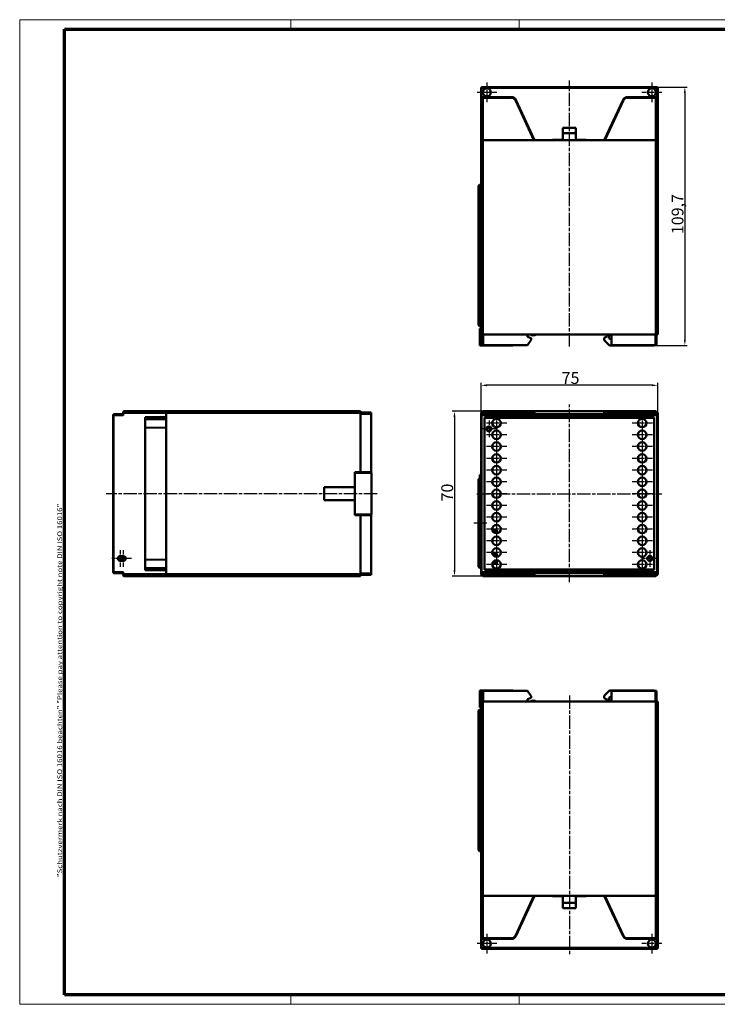
# Model space of a CAD drawing. Units: millimetres. Extents: x 1 to 593, y 1 to 419.
# Drawn here: x 1 to 297, y 1 to 419 of the extents above; entities that cross this region are included whole.
import ezdxf

# ---------------------------------------------------------------- set-up
doc = ezdxf.new("R2010")
doc.units = ezdxf.units.MM
doc.linetypes.add('CHAIN', pattern=[0.3543, 0.2362, -0.0295, 0.0591, -0.0295])
doc.linetypes.add('DASH_DOT', pattern=[0.37, 0.24, -0.06, 0.01, -0.06])
doc.layers.get('0').update_dxf_attribs({"lineweight": 25})
for name, color, linetype, lineweight in [('Bemaßung (ISO)', 1, 'Continuous', 25), ('Mittellinie (ISO)', 1, 'DASH_DOT', 25), ('Mittelpunktmarkierung (ISO)', 1, 'DASH_DOT', 25), ('Rahmen (ISO)', 7, 'Continuous', 70), ('Sichtbar (ISO)', 7, 'Continuous', 50), ('Sichtbar schmal (ISO)', 1, 'Continuous', 25)]:
    doc.layers.add(name, color=color, linetype=linetype, lineweight=lineweight)
doc.styles.add('5', font='isocpeur.ttf', dxfattribs={"width": 1.1})
doc.styles.add('Notiztext (DIN)', font='isocpeur.ttf', dxfattribs={"width": 1.1})
doc.dimstyles.new('11-Bopla 5', dxfattribs={"dimtxt": 5, "dimasz": 2.5, "dimexe": 1, "dimexo": 0, "dimgap": 0.6, "dimtad": 1, "dimdec": 6, "dimrnd": 1e-08, "dimtxsty": '5', "dimcen": 0.09, "dimdle": 7, "dimclrd": 1, "dimclre": 1, "dimclrt": 7, "dimadec": 6, "dimazin": 2, "dimtfac": 0.7, "dimtdec": 3, "dimtmove": 0, "dimatfit": 3, "dimfxl": 1, "dimtolj": 1, "dimlwd": 25, "dimlwe": 25, "dimarcsym": 0})

# ---------------------------------------------------------------- blocks, each defined once
blk = doc.blocks.new('Ränder Bopla-A2-Rahmen')
at = {"layer": 'Rahmen (ISO)', "color": 1, "lineweight": 18}
for p, q in [((593, 419), (1, 419)), ((1, 419), (1, 1)), ((116, 419), (116, 415)), ((213, 419), (213, 415)), ((403, 419), (403, 415)), ((593, 1), (593, 419)), ((589, 297), (593, 297)), ((116, 5), (116, 1)), ((213, 5), (213, 1)), ((403, 5), (403, 1)), ((1, 1), (593, 1))]:
    blk.add_line(p, q, dxfattribs=at)
at = {"layer": 'Rahmen (ISO)', "color": 91, "lineweight": 70}
for p, q in [((20, 415), (589, 415)), ((20, 5), (20, 415)), ((589, 415), (589, 5)), ((589, 5), (20, 5))]:
    blk.add_line(p, q, dxfattribs=at)
at = {"layer": 'Rahmen (ISO)', "color": 1, "insert": (19, 55), "char_height": 2.03, "width": 162.684, "attachment_point": 7, "rotation": 90, "style": 'Notiztext (DIN)'}
blk.add_mtext('\\fISOCPEUR|b0|i0;\\W1.20;\\H2.0300;"Schutzvermerk nach DIN ISO 16016 beachten" \\fISOCPEUR|b0|i1;\\W1.20;\\H2.0300;"Please pay attention to copyright note DIN ISO 16016"', dxfattribs=at)
blk = doc.blocks.new('*D62')
at = {"layer": 'Bemaßung (ISO)', "color": 1, "linetype": 'Continuous', "lineweight": 25}
for p, q in [((271.24, 390.36), (284.24, 390.36)), ((283.24, 387.86), (283.24, 283.16)), ((270.19, 280.66), (284.24, 280.66))]:
    blk.add_line(p, q, dxfattribs=at)
at = {"layer": 'Bemaßung (ISO)', "color": 1, "linetype": 'Continuous'}
for points in [[(282.82, 387.86), (283.66, 387.86), (283.24, 390.36)], [(282.82, 283.16), (283.66, 283.16), (283.24, 280.66)]]:
    blk.add_solid(points, dxfattribs=at)
at = {"layer": 'Defpoints', "color": 0, "linetype": 'Continuous'}
for p in [(271.24, 390.36), (270.19, 280.66), (283.24, 280.66)]:
    blk.add_point(p, dxfattribs=at)
at = {"layer": 'Bemaßung (ISO)', "color": 7, "linetype": 'Continuous', "lineweight": 25, "insert": (282.64, 327.95), "char_height": 5, "attachment_point": 7, "rotation": 90, "style": '5'}
blk.add_mtext('\\A1;109,7', dxfattribs=at)
blk = doc.blocks.new('*D63')
at = {"layer": 'Bemaßung (ISO)', "color": 1, "linetype": 'Continuous', "lineweight": 25}
for p, q in [((196.74, 251.78), (196.74, 264.78)), ((269.24, 263.78), (199.24, 263.78)), ((271.74, 251.78), (271.74, 264.78))]:
    blk.add_line(p, q, dxfattribs=at)
at = {"layer": 'Bemaßung (ISO)', "color": 1, "linetype": 'Continuous'}
for points in [[(199.24, 264.2), (199.24, 263.37), (196.74, 263.78)], [(269.24, 264.2), (269.24, 263.37), (271.74, 263.78)]]:
    blk.add_solid(points, dxfattribs=at)
at = {"layer": 'Defpoints', "color": 0, "linetype": 'Continuous'}
for p in [(196.74, 263.78), (196.74, 251.78), (271.74, 251.78)]:
    blk.add_point(p, dxfattribs=at)
at = {"layer": 'Bemaßung (ISO)', "color": 7, "linetype": 'Continuous', "lineweight": 25, "insert": (230.94, 264.38), "char_height": 5, "attachment_point": 7, "style": '5'}
blk.add_mtext('\\A1;75', dxfattribs=at)
blk = doc.blocks.new('*D64')
at = {"layer": 'Bemaßung (ISO)', "color": 1, "linetype": 'Continuous', "lineweight": 25}
for p, q in [((197.49, 252.78), (184.49, 252.78)), ((185.49, 250.28), (185.49, 185.28)), ((197.49, 182.78), (184.49, 182.78))]:
    blk.add_line(p, q, dxfattribs=at)
at = {"layer": 'Bemaßung (ISO)', "color": 1, "linetype": 'Continuous'}
for points in [[(185.07, 250.28), (185.91, 250.28), (185.49, 252.78)], [(185.07, 185.28), (185.91, 185.28), (185.49, 182.78)]]:
    blk.add_solid(points, dxfattribs=at)
at = {"layer": 'Defpoints', "color": 0, "linetype": 'Continuous'}
for p in [(197.49, 252.78), (185.49, 182.78), (197.49, 182.78)]:
    blk.add_point(p, dxfattribs=at)
at = {"layer": 'Bemaßung (ISO)', "color": 7, "linetype": 'Continuous', "lineweight": 25, "insert": (184.89, 214.48), "char_height": 5, "attachment_point": 7, "rotation": 90, "style": '5'}
blk.add_mtext('\\A1;70', dxfattribs=at)

msp = doc.modelspace()

# ---------------------------------------------------------------- linework, layer by layer
at = {"layer": 'Mittellinie (ISO)', "linetype": 'CHAIN', "ltscale": 23.990969}
for p, q in [((234.2387169, 280.3070526), (234.2387169, 393.1863711)), ((234.2387169, 180.195493), (234.2387169, 255.6182892)), ((152.7479267, 217.7818653), (37.6730039, 217.7818653)), ((194.9887169, 217.7818653), (273.4887169, 217.7818653)), ((234.2387169, 132.0621471), (234.2387169, 22.1009974))]:
    msp.add_line(p, q, dxfattribs=at)
at = {"layer": 'Mittellinie (ISO)', "linetype": 'CHAIN', "ltscale": 6.222661}
msp.add_line((199.2387169, 205.2818653), (193.6387169, 205.2818653), dxfattribs=at)
at = {"layer": 'Mittelpunktmarkierung (ISO)', "linetype": 'CHAIN', "ltscale": 9.320947}
for p, q in [((199.2387169, 392.3542181), (199.2387169, 383.9660032)), ((269.2387169, 392.3542181), (269.2387169, 383.9660032)), ((203.4328243, 388.1601106), (195.0446094, 388.1601106)), ((273.4328243, 388.1601106), (265.0446094, 388.1601106)), ((199.2387169, 30.9562545), (199.2387169, 22.5680397)), ((269.2387169, 30.9562545), (269.2387169, 22.5680397)), ((203.4328243, 26.7621471), (195.0446094, 26.7621471)), ((273.4328243, 26.7621471), (265.0446094, 26.7621471))]:
    msp.add_line(p, q, dxfattribs=at)
at = {"layer": 'Mittelpunktmarkierung (ISO)', "linetype": 'CHAIN', "ltscale": 9.556284}
for p, q in [((203.3387169, 252.0818653), (203.3387169, 243.4818653)), ((265.1387169, 252.0818653), (265.1387169, 243.4818653)), ((207.6387169, 247.7818653), (199.0387169, 247.7818653)), ((203.3387169, 247.0818653), (203.3387169, 238.4818653)), ((269.4387169, 247.7818653), (260.8387169, 247.7818653)), ((265.1387169, 247.0818653), (265.1387169, 238.4818653)), ((207.6387169, 242.7818653), (199.0387169, 242.7818653)), ((269.4387169, 242.7818653), (260.8387169, 242.7818653)), ((203.3387169, 242.0818653), (203.3387169, 233.4818653)), ((265.1387169, 242.0818653), (265.1387169, 233.4818653)), ((207.6387169, 237.7818653), (199.0387169, 237.7818653)), ((203.3387169, 237.0818653), (203.3387169, 228.4818653)), ((269.4387169, 237.7818653), (260.8387169, 237.7818653)), ((265.1387169, 237.0818653), (265.1387169, 228.4818653)), ((207.6387169, 232.7818653), (199.0387169, 232.7818653)), ((203.3387169, 232.0818653), (203.3387169, 223.4818653)), ((269.4387169, 232.7818653), (260.8387169, 232.7818653)), ((265.1387169, 232.0818653), (265.1387169, 223.4818653)), ((207.6387169, 227.7818653), (199.0387169, 227.7818653)), ((203.3387169, 227.0818653), (203.3387169, 218.4818653)), ((269.4387169, 227.7818653), (260.8387169, 227.7818653)), ((265.1387169, 227.0818653), (265.1387169, 218.4818653)), ((207.6387169, 222.7818653), (199.0387169, 222.7818653)), ((203.3387169, 222.0818653), (203.3387169, 213.4818653)), ((269.4387169, 222.7818653), (260.8387169, 222.7818653)), ((265.1387169, 222.0818653), (265.1387169, 213.4818653)), ((207.6387169, 217.7818653), (199.0387169, 217.7818653)), ((269.4387169, 217.7818653), (260.8387169, 217.7818653)), ((203.3387169, 217.0818653), (203.3387169, 208.4818653)), ((265.1387169, 217.0818653), (265.1387169, 208.4818653)), ((207.6387169, 212.7818653), (199.0387169, 212.7818653)), ((203.3387169, 212.0818653), (203.3387169, 203.4818653)), ((269.4387169, 212.7818653), (260.8387169, 212.7818653)), ((265.1387169, 212.0818653), (265.1387169, 203.4818653)), ((207.6387169, 207.7818653), (199.0387169, 207.7818653)), ((203.3387169, 207.0818653), (203.3387169, 198.4818653)), ((269.4387169, 207.7818653), (260.8387169, 207.7818653)), ((265.1387169, 207.0818653), (265.1387169, 198.4818653)), ((207.6387169, 202.7818653), (199.0387169, 202.7818653)), ((203.3387169, 202.0818653), (203.3387169, 193.4818653)), ((269.4387169, 202.7818653), (260.8387169, 202.7818653)), ((265.1387169, 202.0818653), (265.1387169, 193.4818653)), ((207.6387169, 197.7818653), (199.0387169, 197.7818653)), ((203.3387169, 197.0818653), (203.3387169, 188.4818653)), ((269.4387169, 197.7818653), (260.8387169, 197.7818653)), ((265.1387169, 197.0818653), (265.1387169, 188.4818653)), ((207.6387169, 192.7818653), (199.0387169, 192.7818653)), ((269.4387169, 192.7818653), (260.8387169, 192.7818653)), ((203.3387169, 192.0818653), (203.3387169, 183.4818653)), ((265.1387169, 192.0818653), (265.1387169, 183.4818653)), ((207.6387169, 187.7818653), (199.0387169, 187.7818653)), ((269.4387169, 187.7818653), (260.8387169, 187.7818653))]:
    msp.add_line(p, q, dxfattribs=at)
at = {"layer": 'Mittelpunktmarkierung (ISO)', "linetype": 'CHAIN', "ltscale": 7.889472}
for p, q in [((200.1387169, 248.8318653), (200.1387169, 241.7318653)), ((203.6887169, 245.2818653), (196.5887169, 245.2818653)), ((268.3387169, 193.8318653), (268.3387169, 186.7318653)), ((271.8887169, 190.2818653), (264.7887169, 190.2818653))]:
    msp.add_line(p, q, dxfattribs=at)
at = {"layer": 'Mittelpunktmarkierung (ISO)', "linetype": 'CHAIN', "ltscale": 7.778352}
for p, q in [((43.637396, 193.7818653), (43.637396, 186.7818653)), ((44.8456863, 193.7818653), (44.8456863, 186.7818653))]:
    msp.add_line(p, q, dxfattribs=at)
at = {"layer": 'Mittelpunktmarkierung (ISO)', "linetype": 'CHAIN', "ltscale": 6.667144}
msp.add_line((46.137396, 190.2818653), (40.137396, 190.2818653), dxfattribs=at)
at = {"layer": 'Mittelpunktmarkierung (ISO)', "linetype": 'CHAIN', "ltscale": 6.839049}
msp.add_line((48.5003869, 190.2818653), (42.3456863, 190.2818653), dxfattribs=at)
at = {"layer": 'Sichtbar (ISO)'}
for p, q in [((196.7387169, 389.8601106), (196.7387169, 386.1601106)), ((271.2387169, 390.3601106), (197.2387169, 390.3601106)), ((271.7387169, 386.1601106), (271.7387169, 389.8601106)), ((196.7387169, 386.1601106), (196.9296999, 386.1601106)), ((196.7387169, 367.8601106), (196.7387169, 386.1601106)), ((209.6646754, 386.1601106), (196.9296999, 386.1601106)), ((197.4887169, 385.6601106), (197.4887169, 386.0931233)), ((197.4887169, 367.8601106), (197.4887169, 385.6601106)), ((219.4737169, 367.8601106), (211.4772314, 385.0054749)), ((257.0002023, 385.0054749), (249.0037169, 367.8601106)), ((271.5477339, 386.1601106), (258.8127583, 386.1601106)), ((270.9887169, 386.0931233), (270.9887169, 385.6601106)), ((270.9887169, 367.8601106), (270.9887169, 385.6601106)), ((271.5477339, 386.1601106), (271.7387169, 386.1601106)), ((271.7387169, 367.8601106), (271.7387169, 386.1601106)), ((236.9887169, 373.1601106), (231.4887169, 373.1601106)), ((231.4887169, 367.9601106), (231.4887169, 373.1601106)), ((236.9887169, 373.1601106), (236.9887169, 367.9601106)), ((196.7387169, 367.8601106), (197.4887169, 367.8601106)), ((196.7387169, 367.8601106), (197.4887169, 367.8601106)), ((196.7387169, 285.3601106), (196.7387169, 367.8601106)), ((218.9220098, 367.8601106), (197.4887169, 367.8601106)), ((270.9887169, 367.8601106), (197.4887169, 367.8601106)), ((197.4887169, 285.3601106), (197.4887169, 367.8601106)), ((227.1387169, 367.8601106), (227.1387169, 367.9601106)), ((227.1387169, 367.9601106), (231.4887169, 367.9601106)), ((236.9887169, 370.8601106), (231.4887169, 370.8601106)), ((236.9887169, 367.9601106), (241.3387169, 367.9601106)), ((241.3387169, 367.9601106), (241.3387169, 367.8601106)), ((270.9887169, 367.8601106), (249.555424, 367.8601106)), ((270.9887169, 367.8601106), (271.7387169, 367.8601106)), ((270.9887169, 367.8601106), (271.7387169, 367.8601106)), ((270.9887169, 285.3601106), (270.9887169, 367.8601106)), ((271.7387169, 285.3601106), (271.7387169, 367.8601106)), ((195.7387169, 348.4601106), (196.1387169, 348.8601106)), ((195.7387169, 348.4601106), (195.7387169, 289.2601106)), ((196.1387169, 288.8601106), (196.1387169, 348.8601106)), ((196.7387169, 348.8601106), (196.1387169, 348.8601106)), ((195.7387169, 289.2601106), (196.1387169, 288.8601106)), ((196.7387169, 288.8601106), (196.1387169, 288.8601106)), ((196.1887169, 287.8601106), (196.7387169, 287.8601106)), ((196.1887169, 284.7601106), (196.1887169, 287.8601106)), ((196.1887169, 284.7601106), (197.2387169, 285.2501106)), ((196.1887169, 283.7601106), (196.1887169, 284.7601106)), ((197.4887169, 285.3601106), (196.7387169, 285.3601106)), ((197.2387169, 285.3601106), (197.2387169, 280.8601106)), ((197.4887169, 285.3601106), (270.9887169, 285.3601106)), ((216.4387169, 284.3601106), (216.4387169, 285.3601106)), ((216.4387169, 284.3601106), (218.0387169, 283.7777582)), ((248.9887169, 283.9971722), (250.0887169, 284.5101106)), ((250.0887169, 284.5101106), (250.0887169, 285.3601106)), ((250.9887169, 284.7601106), (252.0387169, 285.2501106)), ((250.9887169, 284.7601106), (250.9887169, 283.7601106)), ((252.0387169, 285.3601106), (252.0387169, 280.8601106)), ((271.7387169, 285.3601106), (270.9887169, 285.3601106)), ((271.2387169, 280.8601106), (271.2387169, 285.3601106)), ((197.2387169, 283.2701106), (196.1887169, 283.7601106)), ((196.1887169, 280.6601106), (196.1887169, 283.7601106)), ((208.1887169, 280.6601106), (196.1887169, 280.6601106)), ((197.9887169, 280.8601106), (197.2387169, 280.8601106)), ((216.4387169, 280.8601106), (197.9887169, 280.8601106)), ((208.1887169, 280.8601106), (208.1887169, 280.6601106)), ((210.1887169, 280.6601106), (208.1887169, 280.6601106)), ((210.1887169, 280.8601106), (210.1887169, 280.6601106)), ((218.0387169, 283.1451474), (216.4387169, 280.8601106)), ((218.0387169, 283.7777582), (218.0387169, 283.1451474)), ((248.9887169, 282.9971722), (248.9887169, 283.9971722)), ((251.2887169, 280.6601106), (248.9887169, 282.9971722)), ((252.0387169, 283.2701106), (250.9887169, 283.7601106)), ((262.9887169, 280.6601106), (251.2887169, 280.6601106)), ((270.4887169, 280.8601106), (252.0387169, 280.8601106)), ((262.9887169, 280.8601106), (262.9887169, 280.6601106)), ((262.9887169, 280.6601106), (270.1887169, 280.6601106)), ((270.1887169, 280.6601106), (270.1887169, 280.8601106)), ((271.2387169, 280.8601106), (270.4887169, 280.8601106)), ((40.637396, 251.0318653), (40.637396, 184.5318653)), ((44.837396, 251.5318653), (41.137396, 251.5318653)), ((44.837396, 251.7818653), (44.837396, 252.2818653)), ((44.837396, 251.7818653), (44.837396, 251.0318653)), ((63.137396, 252.5318653), (44.9043833, 252.5318653)), ((63.137396, 252.7818653), (45.337396, 252.7818653)), ((63.137396, 252.7818653), (63.137396, 252.5318653)), ((63.137396, 252.7818653), (63.137396, 252.5318653)), ((145.637396, 252.7818653), (63.137396, 252.7818653)), ((63.137396, 251.7818653), (63.137396, 252.5318653)), ((63.137396, 251.7818653), (63.137396, 252.5318653)), ((145.637396, 252.5318653), (63.137396, 252.5318653)), ((63.137396, 251.7818653), (63.137396, 250.2818653)), ((63.137396, 251.7818653), (63.137396, 183.7818653)), ((145.637396, 252.5318653), (145.637396, 252.7818653)), ((145.637396, 252.5318653), (145.637396, 251.7818653)), ((150.137396, 252.2818653), (145.637396, 252.2818653)), ((145.637396, 226.8818653), (145.637396, 251.7818653)), ((150.137396, 252.2818653), (150.137396, 251.5318653)), ((150.137396, 251.5318653), (150.137396, 226.8818653)), ((196.7387169, 251.0318653), (196.7387169, 251.7818653)), ((196.7387169, 251.0318653), (196.7387169, 184.5318653)), ((271.2387169, 251.5318653), (197.2387169, 251.5318653)), ((209.6646754, 252.7818653), (197.4887169, 252.7818653)), ((197.4887169, 252.5318653), (197.4887169, 252.7818653)), ((209.6646754, 252.7818653), (211.0240924, 252.7818653)), ((218.9220098, 252.7818653), (211.0240924, 252.7818653)), ((218.9220098, 252.7818653), (249.555424, 252.7818653)), ((219.4737169, 252.2818653), (219.4737169, 251.5318653)), ((219.4737169, 251.5318653), (219.4737169, 251.5818653)), ((219.4737169, 251.5818653), (227.2387169, 251.5818653)), ((227.2334809, 251.5818653), (227.2334809, 251.5318653)), ((227.2387169, 251.5318653), (227.2387169, 251.5818653)), ((228.1887169, 251.5818653), (228.1887169, 251.5318653)), ((228.1887169, 251.5818653), (230.2887169, 251.5818653)), ((228.1939529, 251.5318653), (228.1939529, 251.5818653)), ((230.2834809, 251.5818653), (230.2834809, 251.5318653)), ((230.2887169, 251.5318653), (230.2887169, 251.5818653)), ((231.2387169, 251.5818653), (231.2387169, 251.5318653)), ((231.2387169, 251.5818653), (237.2387169, 251.5818653)), ((231.2439529, 251.5318653), (231.2439529, 251.5818653)), ((233.4887169, 251.5318653), (233.4887169, 251.5818653)), ((233.8334809, 251.5318653), (233.8334809, 251.5818653)), ((233.8387169, 251.5818653), (233.8387169, 251.5318653)), ((234.6387169, 251.5318653), (234.6387169, 251.5818653)), ((234.6439529, 251.5318653), (234.6439529, 251.5818653)), ((234.9887169, 251.5818653), (234.9887169, 251.5318653)), ((237.2334809, 251.5818653), (237.2334809, 251.5318653)), ((237.2387169, 251.5318653), (237.2387169, 251.5818653)), ((238.1887169, 251.5818653), (238.1887169, 251.5318653)), ((238.1887169, 251.5818653), (240.2887169, 251.5818653)), ((238.1939529, 251.5318653), (238.1939529, 251.5818653)), ((240.2834809, 251.5818653), (240.2834809, 251.5318653)), ((240.2887169, 251.5318653), (240.2887169, 251.5818653)), ((241.2387169, 251.5818653), (241.2387169, 251.5318653)), ((241.2387169, 251.5818653), (249.0037169, 251.5818653)), ((241.2439529, 251.5318653), (241.2439529, 251.5818653)), ((249.0037169, 251.5318653), (249.0037169, 252.2818653)), ((249.0037169, 251.5818653), (249.0037169, 251.5318653)), ((257.4533413, 252.7818653), (249.555424, 252.7818653)), ((257.4533413, 252.7818653), (258.8127583, 252.7818653)), ((270.9887169, 252.7818653), (258.8127583, 252.7818653)), ((270.9887169, 252.7818653), (270.9887169, 252.5318653)), ((271.7387169, 251.7818653), (271.7387169, 251.0318653)), ((271.7387169, 184.5318653), (271.7387169, 251.0318653)), ((54.237396, 185.2818653), (54.237396, 250.2818653)), ((54.237396, 250.2818653), (63.137396, 250.2818653)), ((63.137396, 249.3818653), (54.237396, 249.3041962)), ((198.2212618, 185.5144103), (198.2212618, 250.0493204)), ((198.2212618, 250.0493204), (270.2561719, 250.0493204)), ((198.2212618, 250.0493204), (198.2387169, 250.0318653)), ((198.2387169, 250.0318653), (198.2387169, 185.5318653)), ((270.2387169, 250.0318653), (198.2387169, 250.0318653)), ((270.2561719, 250.0493204), (270.2387169, 250.0318653)), ((270.2387169, 185.5318653), (270.2387169, 250.0318653)), ((270.2561719, 250.0493204), (270.2561719, 185.5144103)), ((63.137396, 245.8609209), (54.237396, 245.7832517)), ((143.137396, 220.5818653), (143.137396, 226.8818653)), ((143.137396, 226.8818653), (145.637396, 226.8818653)), ((150.337396, 226.6818653), (143.137396, 226.6818653)), ((145.637396, 226.8818653), (150.137396, 226.8818653)), ((145.637396, 226.8818653), (145.637396, 226.6818653)), ((148.037396, 226.8818653), (148.037396, 226.6818653)), ((150.137396, 226.8818653), (150.137396, 226.6818653)), ((150.337396, 208.8818653), (150.337396, 226.6818653)), ((196.1887169, 225.7818653), (196.1887169, 224.2818653)), ((196.7387169, 225.7818653), (196.1887169, 225.7818653)), ((195.7387169, 223.8818653), (196.1387169, 224.2818653)), ((195.7387169, 223.8818653), (195.7387169, 186.6818653)), ((196.1387169, 186.2818653), (196.1387169, 224.2818653)), ((196.7387169, 224.2818653), (196.1387169, 224.2818653)), ((130.137396, 220.5818653), (143.137396, 220.5818653)), ((130.137396, 214.9818653), (130.137396, 220.5818653)), ((143.137396, 220.5818653), (143.137396, 214.9818653)), ((143.137396, 214.9818653), (130.137396, 214.9818653)), ((143.137396, 208.6818653), (143.137396, 214.9818653)), ((150.337396, 208.8818653), (143.137396, 208.8818653)), ((145.637396, 208.6818653), (143.137396, 208.6818653)), ((145.637396, 208.8818653), (145.637396, 208.6818653)), ((145.637396, 183.7818653), (145.637396, 208.6818653)), ((150.137396, 208.6818653), (145.637396, 208.6818653)), ((148.037396, 208.8818653), (148.037396, 208.6818653)), ((150.137396, 208.8818653), (150.137396, 208.6818653)), ((150.137396, 208.6818653), (150.137396, 184.0318653)), ((196.3387169, 203.2818653), (196.3387169, 207.2818653)), ((196.3387169, 207.2818653), (196.7387169, 207.2818653)), ((196.7387169, 203.2818653), (196.3387169, 203.2818653)), ((201.5958744, 202.3318653), (203.4887169, 202.3318653)), ((201.596893, 202.3279383), (203.4847899, 202.3279383)), ((203.4847899, 201.3857923), (202.2025038, 201.3857923)), ((203.4887169, 201.3818653), (202.207346, 201.3818653)), ((203.4887169, 204.4318653), (202.6193421, 204.4318653)), ((203.4847899, 204.4357923), (202.6284173, 204.4357923)), ((203.4847899, 204.5759285), (203.4847899, 204.4357923)), ((203.4887169, 204.4318653), (203.4847899, 204.4357923)), ((203.4887169, 202.3318653), (203.4847899, 202.3279383)), ((203.4847899, 202.3279383), (203.4847899, 201.3857923)), ((203.4887169, 201.3818653), (203.4847899, 201.3857923)), ((203.4887169, 204.5756045), (203.4887169, 204.4318653)), ((203.4887169, 202.3318653), (203.4887169, 201.3818653)), ((44.8456863, 191.2818653), (43.637396, 191.2818653)), ((43.637396, 189.2818653), (44.8456863, 189.2818653)), ((63.137396, 189.7028098), (54.237396, 189.7804789)), ((203.4887169, 188.1818653), (201.583724, 188.1818653)), ((203.4847899, 188.1857923), (201.5846237, 188.1857923)), ((201.6416606, 192.1818653), (203.4887169, 192.1818653)), ((201.6430541, 192.1779383), (203.4847899, 192.1779383)), ((202.1436907, 189.1279383), (203.4847899, 189.1279383)), ((202.1481288, 189.1318653), (203.4887169, 189.1318653)), ((203.4847899, 191.2357923), (202.4169478, 191.2357923)), ((203.4887169, 191.2318653), (202.4235666, 191.2318653)), ((203.4887169, 192.1818653), (203.4847899, 192.1779383)), ((203.4847899, 192.1779383), (203.4847899, 191.2357923)), ((203.4887169, 191.2318653), (203.4847899, 191.2357923)), ((203.4887169, 189.1318653), (203.4847899, 189.1279383)), ((203.4847899, 189.1279383), (203.4847899, 188.1857923)), ((203.4887169, 188.1818653), (203.4847899, 188.1857923)), ((203.4887169, 192.1818653), (203.4887169, 191.2318653)), ((203.4887169, 189.1318653), (203.4887169, 188.1818653)), ((41.137396, 184.0318653), (44.837396, 184.0318653)), ((44.837396, 184.5318653), (44.837396, 183.7818653)), ((54.237396, 186.2595345), (63.137396, 186.1818653)), ((63.137396, 185.2818653), (54.237396, 185.2818653)), ((63.137396, 185.2818653), (63.137396, 183.7818653)), ((150.137396, 184.0318653), (150.137396, 183.2818653)), ((195.7387169, 186.6818653), (196.1387169, 186.2818653)), ((196.7387169, 186.2818653), (196.1387169, 186.2818653)), ((196.7387169, 183.7818653), (196.7387169, 184.5318653)), ((197.2387169, 184.0318653), (271.2387169, 184.0318653)), ((198.2212618, 185.5144103), (198.2387169, 185.5318653)), ((270.2561719, 185.5144103), (198.2212618, 185.5144103)), ((198.2387169, 185.5318653), (270.2387169, 185.5318653)), ((219.4737169, 184.0318653), (219.4737169, 183.2818653)), ((219.4737169, 183.9818653), (219.4737169, 184.0318653)), ((227.2387169, 183.9818653), (219.4737169, 183.9818653)), ((227.2334809, 184.0318653), (227.2334809, 183.9818653)), ((227.2387169, 183.9818653), (227.2387169, 184.0318653)), ((228.1887169, 184.0318653), (228.1887169, 183.9818653)), ((230.2887169, 183.9818653), (228.1887169, 183.9818653)), ((228.1939529, 183.9818653), (228.1939529, 184.0318653)), ((230.2834809, 184.0318653), (230.2834809, 183.9818653)), ((230.2887169, 183.9818653), (230.2887169, 184.0318653)), ((231.2387169, 184.0318653), (231.2387169, 183.9818653)), ((237.2387169, 183.9818653), (231.2387169, 183.9818653)), ((231.2439529, 183.9818653), (231.2439529, 184.0318653)), ((233.4887169, 183.9818653), (233.4887169, 184.0318653)), ((233.8334809, 183.9818653), (233.8334809, 184.0318653)), ((233.8387169, 184.0318653), (233.8387169, 183.9818653)), ((234.6387169, 183.9818653), (234.6387169, 184.0318653)), ((234.6439529, 183.9818653), (234.6439529, 184.0318653)), ((234.9887169, 184.0318653), (234.9887169, 183.9818653)), ((237.2334809, 184.0318653), (237.2334809, 183.9818653)), ((237.2387169, 183.9818653), (237.2387169, 184.0318653)), ((238.1887169, 184.0318653), (238.1887169, 183.9818653)), ((240.2887169, 183.9818653), (238.1887169, 183.9818653)), ((238.1939529, 183.9818653), (238.1939529, 184.0318653)), ((240.2834809, 184.0318653), (240.2834809, 183.9818653)), ((240.2887169, 183.9818653), (240.2887169, 184.0318653)), ((241.2387169, 184.0318653), (241.2387169, 183.9818653)), ((249.0037169, 183.9818653), (241.2387169, 183.9818653)), ((241.2439529, 183.9818653), (241.2439529, 184.0318653)), ((249.0037169, 183.2818653), (249.0037169, 184.0318653)), ((249.0037169, 184.0318653), (249.0037169, 183.9818653)), ((270.2561719, 185.5144103), (270.2387169, 185.5318653)), ((271.7387169, 184.5318653), (271.7387169, 183.7818653)), ((44.837396, 183.2818653), (44.837396, 183.7818653)), ((63.137396, 183.0318653), (44.9043833, 183.0318653)), ((63.137396, 182.7818653), (45.337396, 182.7818653)), ((63.137396, 183.0318653), (63.137396, 183.7818653)), ((63.137396, 183.0318653), (63.137396, 183.7818653)), ((63.137396, 183.0318653), (63.137396, 182.7818653)), ((63.137396, 183.0318653), (63.137396, 182.7818653)), ((145.637396, 183.0318653), (63.137396, 183.0318653)), ((145.637396, 182.7818653), (63.137396, 182.7818653)), ((145.637396, 183.7818653), (145.637396, 183.0318653)), ((145.637396, 183.2818653), (150.137396, 183.2818653)), ((145.637396, 182.7818653), (145.637396, 183.0318653)), ((197.4887169, 182.7818653), (197.4887169, 183.0318653)), ((197.4887169, 182.7818653), (209.6646754, 182.7818653)), ((211.0240924, 182.7818653), (209.6646754, 182.7818653)), ((211.0240924, 182.7818653), (218.9220098, 182.7818653)), ((249.555424, 182.7818653), (218.9220098, 182.7818653)), ((249.555424, 182.7818653), (257.4533413, 182.7818653)), ((258.8127583, 182.7818653), (257.4533413, 182.7818653)), ((258.8127583, 182.7818653), (270.9887169, 182.7818653)), ((270.9887169, 183.0318653), (270.9887169, 182.7818653)), ((196.1887169, 131.1621471), (196.1887169, 134.2621471)), ((196.1887169, 134.2621471), (208.1887169, 134.2621471)), ((197.2387169, 134.0621471), (197.9887169, 134.0621471)), ((197.2387169, 134.0621471), (197.2387169, 129.5621471)), ((197.9887169, 134.0621471), (216.4387169, 134.0621471)), ((208.1887169, 134.2621471), (208.1887169, 134.0621471)), ((208.1887169, 134.2621471), (210.1887169, 134.2621471)), ((210.1887169, 134.2621471), (210.1887169, 134.0621471)), ((218.0387169, 131.7771103), (216.4387169, 134.0621471)), ((248.9887169, 131.9250855), (251.2887169, 134.2621471)), ((251.2887169, 134.2621471), (262.9887169, 134.2621471)), ((252.0387169, 134.0621471), (270.4887169, 134.0621471)), ((252.0387169, 134.0621471), (252.0387169, 129.5621471)), ((270.1887169, 134.2621471), (262.9887169, 134.2621471)), ((262.9887169, 134.2621471), (262.9887169, 134.0621471)), ((270.1887169, 134.2621471), (270.1887169, 134.0621471)), ((270.4887169, 134.0621471), (271.2387169, 134.0621471)), ((271.2387169, 129.5621471), (271.2387169, 134.0621471)), ((196.1887169, 131.1621471), (197.2387169, 131.6521471)), ((196.1887169, 130.1621471), (196.1887169, 131.1621471)), ((196.1887169, 127.0621471), (196.1887169, 130.1621471)), ((197.2387169, 129.6721471), (196.1887169, 130.1621471)), ((216.4387169, 130.5621471), (218.0387169, 131.1444995)), ((216.4387169, 129.5621471), (216.4387169, 130.5621471)), ((218.0387169, 131.1444995), (218.0387169, 131.7771103)), ((248.9887169, 130.9250855), (248.9887169, 131.9250855)), ((250.0887169, 130.4121471), (248.9887169, 130.9250855)), ((250.0887169, 129.5621471), (250.0887169, 130.4121471)), ((250.9887169, 131.1621471), (252.0387169, 131.6521471)), ((250.9887169, 131.1621471), (250.9887169, 130.1621471)), ((252.0387169, 129.6721471), (250.9887169, 130.1621471)), ((195.7387169, 125.6621471), (196.1387169, 126.0621471)), ((195.7387169, 125.6621471), (195.7387169, 66.4621471)), ((196.1387169, 66.0621471), (196.1387169, 126.0621471)), ((196.7387169, 126.0621471), (196.1387169, 126.0621471)), ((196.7387169, 127.0621471), (196.1887169, 127.0621471)), ((196.7387169, 129.5621471), (197.4887169, 129.5621471)), ((196.7387169, 129.5621471), (196.7387169, 47.0621471)), ((270.9887169, 129.5621471), (197.4887169, 129.5621471)), ((197.4887169, 129.5621471), (197.4887169, 47.0621471)), ((270.9887169, 129.5621471), (271.7387169, 129.5621471)), ((270.9887169, 129.5621471), (270.9887169, 47.0621471)), ((271.7387169, 129.5621471), (271.7387169, 47.0621471)), ((195.7387169, 66.4621471), (196.1387169, 66.0621471)), ((196.7387169, 66.0621471), (196.1387169, 66.0621471)), ((197.4887169, 47.0621471), (196.7387169, 47.0621471)), ((196.7387169, 47.0621471), (196.7387169, 28.7621471)), ((197.4887169, 47.0621471), (196.7387169, 47.0621471)), ((197.4887169, 47.0621471), (218.9220098, 47.0621471)), ((197.4887169, 47.0621471), (197.4887169, 29.2621471)), ((197.4887169, 47.0621471), (270.9887169, 47.0621471)), ((211.4772314, 29.9167829), (219.4737169, 47.0621471)), ((227.1387169, 46.9621471), (227.1387169, 47.0621471)), ((231.4887169, 46.9621471), (227.1387169, 46.9621471)), ((231.4887169, 41.7621471), (231.4887169, 46.9621471)), ((241.3387169, 46.9621471), (236.9887169, 46.9621471)), ((236.9887169, 41.7621471), (236.9887169, 46.9621471)), ((241.3387169, 47.0621471), (241.3387169, 46.9621471)), ((249.0037169, 47.0621471), (257.0002023, 29.9167829)), ((249.555424, 47.0621471), (270.9887169, 47.0621471)), ((271.7387169, 47.0621471), (270.9887169, 47.0621471)), ((270.9887169, 47.0621471), (270.9887169, 29.2621471)), ((271.7387169, 47.0621471), (270.9887169, 47.0621471)), ((271.7387169, 47.0621471), (271.7387169, 28.7621471)), ((231.4887169, 44.0621471), (236.9887169, 44.0621471)), ((231.4887169, 41.7621471), (236.9887169, 41.7621471)), ((197.4887169, 28.8291344), (197.4887169, 29.2621471)), ((270.9887169, 29.2621471), (270.9887169, 28.8291344)), ((196.9296999, 28.7621471), (196.7387169, 28.7621471)), ((196.7387169, 28.7621471), (196.7387169, 25.0621471)), ((196.9296999, 28.7621471), (209.6646754, 28.7621471)), ((258.8127583, 28.7621471), (271.5477339, 28.7621471)), ((271.7387169, 28.7621471), (271.5477339, 28.7621471)), ((271.7387169, 25.0621471), (271.7387169, 28.7621471)), ((197.2387169, 24.5621471), (271.2387169, 24.5621471))]:
    msp.add_line(p, q, dxfattribs=at)
for centre, radius in [((199.2387169, 388.1601106), 1.6941074), ((269.2387169, 388.1601106), 1.6941074), ((203.3387169, 247.7818653), 1.8), ((265.1387169, 247.7818653), 1.8), ((200.1387169, 245.2818653), 1.05), ((200.1387169, 245.2818653), 1.0142198), ((203.3387169, 242.7818653), 1.8), ((265.1387169, 242.7818653), 1.8), ((203.3387169, 237.7818653), 1.8), ((265.1387169, 237.7818653), 1.8), ((203.3387169, 232.7818653), 1.8), ((265.1387169, 232.7818653), 1.8), ((203.3387169, 227.7818653), 1.8), ((265.1387169, 227.7818653), 1.8), ((203.3387169, 222.7818653), 1.8), ((265.1387169, 222.7818653), 1.8), ((203.3387169, 217.7818653), 1.8), ((265.1387169, 217.7818653), 1.8), ((203.3387169, 212.7818653), 1.8), ((265.1387169, 212.7818653), 1.8), ((203.3387169, 207.7818653), 1.8), ((265.1387169, 207.7818653), 1.8), ((203.3387169, 202.7818653), 1.8), ((265.1387169, 202.7818653), 1.8), ((203.3387169, 197.7818653), 1.8), ((265.1387169, 197.7818653), 1.8), ((203.3387169, 192.7818653), 1.8), ((265.1387169, 192.7818653), 1.8), ((203.3387169, 187.7818653), 1.8), ((265.1387169, 187.7818653), 1.8), ((268.3387169, 190.2818653), 1.05), ((268.3387169, 190.2818653), 1.0142198), ((199.2387169, 26.7621471), 1.6941074), ((269.2387169, 26.7621471), 1.6941074)]:
    msp.add_circle(centre, radius, dxfattribs=at)
for centre, radius, start, end in [((197.2387169, 389.8601106), 0.5, 90, 180), ((271.2387169, 389.8601106), 0.5, 0, 90), ((209.6646754, 384.1601106), 2, 25.00403709, 90), ((258.8127583, 384.1601106), 2, 90, 154.99596291), ((218.9387169, 286.9601106), 2, 233.130102354, 306.869897646), ((41.137396, 251.0318653), 0.5, 90, 180), ((45.337396, 252.2818653), 0.5, 90, 150), ((197.4887169, 251.7818653), 0.75, 138.189685104, 180), ((197.2387169, 251.0318653), 0.5, 90, 180), ((271.2387169, 251.0318653), 0.5, 0, 90), ((270.9887169, 251.7818653), 0.75, 0, 41.810314896), ((43.637396, 190.2818653), 1, 90, 270), ((41.137396, 184.5318653), 0.5, 180, 270), ((197.2387169, 184.5318653), 0.5, 180, 270), ((271.2387169, 184.5318653), 0.5, 270, 0), ((45.337396, 183.2818653), 0.5, 210, 270), ((197.4887169, 183.7818653), 0.75, 180, 221.810314896), ((270.9887169, 183.7818653), 0.75, 318.189685104, 0), ((218.9387169, 127.9621471), 2, 53.130102354, 126.869897646), ((209.6646754, 30.7621471), 2, 270, 334.99596291), ((258.8127583, 30.7621471), 2, 205.00403709, 270), ((197.2387169, 25.0621471), 0.5, 180, 270), ((271.2387169, 25.0621471), 0.5, 270, 0)]:
    msp.add_arc(centre, radius, start, end, dxfattribs=at)
for centre, major_axis, ratio, start_param, end_param in [((218.9220098, 252.2818653), (0.5517071, 0), 0.9062780069, 0, 1.5707963268), ((249.555424, 252.2818653), (-0.5517071, 0), 0.9062780069, 4.7123889804, 6.2831853072), ((44.8456863, 190.2818653), (1.1547005, 0), 0.8660254038, 4.7123889804, 7.853981634), ((218.9220098, 183.2818653), (0.5517071, 0), 0.9062780069, 4.7123889804, 6.2831853072), ((249.555424, 183.2818653), (-0.5517071, 0), 0.9062780069, 0, 1.5707963268)]:
    msp.add_ellipse(centre, major_axis=major_axis, ratio=ratio, start_param=start_param, end_param=end_param, dxfattribs=at)
for points, knots in [([(196.9296999, 386.1601106), (196.9964753, 386.160066), (197.0803114, 386.1430914), (197.2725391, 386.1086133), (197.3825301, 386.0931233), (197.4887169, 386.0931233)], [0.500903197924, 0.500903197924, 0.500903197924, 0.500903197924, 0.530822680304, 0.530822680304, 0.56267869553, 0.56267869553, 0.56267869553, 0.56267869553]), ([(270.9887169, 386.0931233), (271.0949036, 386.0931233), (271.2048947, 386.1086133), (271.3971223, 386.1430914), (271.4809584, 386.160066), (271.5477339, 386.1601106)], [0, 0, 0, 0, 0.031856015226, 0.031856015226, 0.061775497606, 0.061775497606, 0.061775497606, 0.061775497606]), ([(44.837396, 252.2818653), (44.8374405, 252.3563909), (44.8544152, 252.4192301), (44.8888933, 252.5082967), (44.9043833, 252.5318653), (44.9043833, 252.5318653)], [0.500903197924, 0.500903197924, 0.500903197924, 0.500903197924, 0.530822680304, 0.530822680304, 0.56267869553, 0.56267869553, 0.56267869553, 0.56267869553]), ([(197.4887169, 252.5318653), (197.3825301, 252.5318653), (197.2725391, 252.5082967), (197.0803114, 252.4192301), (196.9964753, 252.3563909), (196.9296999, 252.2818653)], [0, 0, 0, 0, 0.031856015226, 0.031856015226, 0.061775497606, 0.061775497606, 0.061775497606, 0.061775497606]), ([(271.5477339, 252.2818653), (271.4809584, 252.3563909), (271.3971223, 252.4192301), (271.2048947, 252.5082967), (271.0949036, 252.5318653), (270.9887169, 252.5318653)], [0.500903197924, 0.500903197924, 0.500903197924, 0.500903197924, 0.530822680304, 0.530822680304, 0.56267869553, 0.56267869553, 0.56267869553, 0.56267869553]), ([(199.772322, 244.3141596), (199.7426096, 244.3250481), (199.7097482, 244.3386646), (199.5774583, 244.4032313), (199.4707785, 244.4767911), (199.3041271, 244.6524394), (199.2301471, 244.7583937), (199.1525134, 244.9426592), (199.1319878, 245.0082549), (199.1044545, 245.1434159), (199.0974437, 245.2129798), (199.0974437, 245.3507509), (199.1044545, 245.4203148), (199.1319878, 245.5554758), (199.1525134, 245.6210715), (199.2301471, 245.805337), (199.3041271, 245.9112913), (199.4707785, 246.0869396), (199.5774583, 246.1604993), (199.7097482, 246.2250661), (199.7426096, 246.2386826), (199.772322, 246.2495711)], [0.03174312323, 0.03174312323, 0.03174312323, 0.03174312323, 0.04867032049, 0.04867032049, 0.09734064098, 0.09734064098, 0.13867195989, 0.13867195989, 0.15933761934, 0.15933761934, 0.18000327879, 0.18000327879, 0.20066893825, 0.20066893825, 0.2213345977, 0.2213345977, 0.26266591661, 0.26266591661, 0.3113362371, 0.3113362371, 0.3282634344, 0.3282634344, 0.3282634344, 0.3282634344]), ([(199.772322, 244.3141596), (199.7597112, 244.3193697), (199.7461143, 244.3249534), (199.6421084, 244.371442), (199.520933, 244.4464468), (199.3376438, 244.6269807), (199.2388795, 244.7601801), (199.161018, 244.9708668), (199.1439843, 245.0292702), (199.1208096, 245.1537066), (199.1148202, 245.2198544), (199.1148202, 245.3438763), (199.1208096, 245.4100241), (199.1439843, 245.5344605), (199.161018, 245.5928639), (199.2388795, 245.8035506), (199.3376438, 245.93675), (199.520933, 246.1172839), (199.6421084, 246.1922887), (199.7461143, 246.2387773), (199.7597112, 246.244361), (199.772322, 246.2495711)], [-0.38009637625, -0.38009637625, -0.38009637625, -0.38009637625, -0.37064627613, -0.37064627613, -0.3043405167, -0.3043405167, -0.24370567268, -0.24370567268, -0.22510239628, -0.22510239628, -0.20649911989, -0.20649911989, -0.18789584349, -0.18789584349, -0.1692925671, -0.1692925671, -0.10865772307, -0.10865772307, -0.04235196364, -0.04235196364, -0.03290186363, -0.03290186363, -0.03290186363, -0.03290186363]), ([(43.3853134, 191.2495711), (43.4470147, 191.239176), (43.5055224, 191.2267943), (43.7848103, 191.1589498), (44.0388517, 191.058861), (44.3302061, 190.8542598), (44.43172, 190.7625813), (44.5436468, 190.5986347), (44.5743571, 190.5396187), (44.6167929, 190.4149949), (44.628543, 190.3493978), (44.628543, 190.2143329), (44.6167929, 190.1487358), (44.5743571, 190.0241119), (44.5436468, 189.965096), (44.43172, 189.8011494), (44.3302061, 189.7094709), (44.0388517, 189.5048697), (43.7848103, 189.4047809), (43.5055224, 189.3369364), (43.4470147, 189.3245547), (43.3853134, 189.3141596)], [-0.69685973996, -0.69685973996, -0.69685973996, -0.69685973996, -0.67818691882, -0.67818691882, -0.60149046008, -0.60149046008, -0.56097096911, -0.56097096911, -0.54071122363, -0.54071122363, -0.52045147815, -0.52045147815, -0.50019173267, -0.50019173267, -0.47993198719, -0.47993198719, -0.43941249622, -0.43941249622, -0.36271603748, -0.36271603748, -0.34404321643, -0.34404321643, -0.34404321643, -0.34404321643]), ([(268.7051117, 191.2495711), (268.7293842, 191.239176), (268.7588629, 191.2267943), (268.8947096, 191.1589498), (269.0345764, 191.058861), (269.1955514, 190.8542598), (269.2522207, 190.7625813), (269.3149148, 190.5986347), (269.3321591, 190.5396187), (269.3560021, 190.4149949), (269.3626135, 190.3493978), (269.3626135, 190.2143329), (269.3560021, 190.1487358), (269.3321591, 190.0241119), (269.3149148, 189.965096), (269.2522207, 189.8011494), (269.1955514, 189.7094709), (269.0345764, 189.5048697), (268.8947096, 189.4047809), (268.7588629, 189.3369364), (268.7293842, 189.3245547), (268.7051117, 189.3141596)], [-0.69685973996, -0.69685973996, -0.69685973996, -0.69685973996, -0.67818691882, -0.67818691882, -0.60149046008, -0.60149046008, -0.56097096911, -0.56097096911, -0.54071122363, -0.54071122363, -0.52045147815, -0.52045147815, -0.50019173267, -0.50019173267, -0.47993198719, -0.47993198719, -0.43941249622, -0.43941249622, -0.36271603748, -0.36271603748, -0.34404321643, -0.34404321643, -0.34404321643, -0.34404321643]), ([(268.7051117, 191.2495711), (268.7348242, 191.2386826), (268.7676856, 191.2250661), (268.8999754, 191.1604993), (269.0066553, 191.0869396), (269.1733066, 190.9112913), (269.2472867, 190.805337), (269.3249203, 190.6210715), (269.345446, 190.5554758), (269.3729792, 190.4203148), (269.37999, 190.3507509), (269.37999, 190.2129798), (269.3729792, 190.1434159), (269.345446, 190.0082549), (269.3249203, 189.9426592), (269.2472867, 189.7583937), (269.1733066, 189.6524394), (269.0066553, 189.4767911), (268.8999754, 189.4032313), (268.7676856, 189.3386646), (268.7348242, 189.3250481), (268.7051117, 189.3141596)], [0.03174312322, 0.03174312322, 0.03174312322, 0.03174312322, 0.04867032049, 0.04867032049, 0.09734064098, 0.09734064098, 0.13867195989, 0.13867195989, 0.15933761934, 0.15933761934, 0.18000327879, 0.18000327879, 0.20066893825, 0.20066893825, 0.2213345977, 0.2213345977, 0.26266591661, 0.26266591661, 0.3113362371, 0.3113362371, 0.3282634344, 0.3282634344, 0.3282634344, 0.3282634344]), ([(44.9043833, 183.0318653), (44.9043833, 183.0318653), (44.8888933, 183.055434), (44.8544152, 183.1445006), (44.8374405, 183.2073398), (44.837396, 183.2818653)], [0, 0, 0, 0, 0.031856015226, 0.031856015226, 0.061775497606, 0.061775497606, 0.061775497606, 0.061775497606]), ([(196.9296999, 183.2818653), (196.9964753, 183.2073398), (197.0803114, 183.1445006), (197.2725391, 183.055434), (197.3825301, 183.0318653), (197.4887169, 183.0318653)], [0.500903197924, 0.500903197924, 0.500903197924, 0.500903197924, 0.530822680304, 0.530822680304, 0.56267869553, 0.56267869553, 0.56267869553, 0.56267869553]), ([(270.9887169, 183.0318653), (271.0949036, 183.0318653), (271.2048947, 183.055434), (271.3971223, 183.1445006), (271.4809584, 183.2073398), (271.5477339, 183.2818653)], [0, 0, 0, 0, 0.031856015226, 0.031856015226, 0.061775497606, 0.061775497606, 0.061775497606, 0.061775497606]), ([(197.4887169, 28.8291344), (197.3825301, 28.8291344), (197.2725391, 28.8136444), (197.0803114, 28.7791664), (196.9964753, 28.7621917), (196.9296999, 28.7621471)], [0, 0, 0, 0, 0.031856015226, 0.031856015226, 0.061775497606, 0.061775497606, 0.061775497606, 0.061775497606]), ([(271.5477339, 28.7621471), (271.4809584, 28.7621917), (271.3971223, 28.7791664), (271.2048947, 28.8136444), (271.0949036, 28.8291344), (270.9887169, 28.8291344)], [0.500903197924, 0.500903197924, 0.500903197924, 0.500903197924, 0.530822680304, 0.530822680304, 0.56267869553, 0.56267869553, 0.56267869553, 0.56267869553])]:
    msp.add_open_spline(points, degree=3, knots=knots, dxfattribs=at)
at = {"layer": 'Sichtbar schmal (ISO)'}
for p, q in [((197.2387169, 389.8601106), (196.7387169, 389.8601106)), ((197.2387169, 390.3601106), (197.2387169, 389.8601106)), ((197.2387169, 389.8601106), (271.2387169, 389.8601106)), ((197.2387169, 386.1601106), (197.2387169, 389.8601106)), ((271.2387169, 389.8601106), (271.2387169, 390.3601106)), ((271.7387169, 389.8601106), (271.2387169, 389.8601106)), ((271.2387169, 389.8601106), (271.2387169, 386.1601106)), ((197.4887169, 385.6601106), (209.6646754, 385.6601106)), ((209.6646754, 385.6601106), (209.6646754, 386.1601106)), ((211.4772314, 385.0054749), (211.0240924, 384.7941338)), ((211.0240924, 384.7941338), (218.9220098, 367.8601106)), ((249.555424, 367.8601106), (257.4533413, 384.7941338)), ((257.4533413, 384.7941338), (257.0002023, 385.0054749)), ((258.8127583, 385.6601106), (258.8127583, 386.1601106)), ((258.8127583, 385.6601106), (270.9887169, 385.6601106)), ((197.9887169, 280.8601106), (197.9887169, 285.3601106)), ((270.4887169, 285.3601106), (270.4887169, 280.8601106)), ((41.137396, 251.0318653), (40.637396, 251.0318653)), ((41.137396, 251.5318653), (41.137396, 251.0318653)), ((41.137396, 184.5318653), (41.137396, 251.0318653)), ((41.137396, 251.0318653), (44.837396, 251.0318653)), ((63.137396, 251.7818653), (44.837396, 251.7818653)), ((145.637396, 251.7818653), (63.137396, 251.7818653)), ((145.637396, 251.5318653), (150.137396, 251.5318653)), ((197.2387169, 251.0318653), (196.7387169, 251.0318653)), ((196.9296999, 252.2818653), (209.6646754, 252.2818653)), ((197.2387169, 251.5318653), (197.2387169, 251.0318653)), ((197.2387169, 251.0318653), (271.2387169, 251.0318653)), ((197.2387169, 184.5318653), (197.2387169, 251.0318653)), ((209.6646754, 252.7818653), (209.6646754, 252.2818653)), ((211.4772314, 252.2818653), (209.6646754, 252.2818653)), ((209.6646754, 252.2818653), (209.6646754, 251.5318653)), ((211.4772314, 252.2818653), (219.4737169, 252.2818653)), ((211.4772314, 251.5318653), (211.4772314, 252.2818653)), ((249.0037169, 252.2818653), (257.0002023, 252.2818653)), ((258.8127583, 252.2818653), (257.0002023, 252.2818653)), ((257.0002023, 252.2818653), (257.0002023, 251.5318653)), ((258.8127583, 252.7818653), (258.8127583, 252.2818653)), ((258.8127583, 252.2818653), (271.5477339, 252.2818653)), ((258.8127583, 251.5318653), (258.8127583, 252.2818653)), ((271.2387169, 251.0318653), (271.2387169, 251.5318653)), ((271.2387169, 251.0318653), (271.2387169, 184.5318653)), ((271.7387169, 251.0318653), (271.2387169, 251.0318653)), ((40.637396, 184.5318653), (41.137396, 184.5318653)), ((41.137396, 184.5318653), (41.137396, 184.0318653)), ((44.837396, 184.5318653), (41.137396, 184.5318653)), ((150.137396, 184.0318653), (145.637396, 184.0318653)), ((196.7387169, 184.5318653), (197.2387169, 184.5318653)), ((271.2387169, 184.5318653), (197.2387169, 184.5318653)), ((197.2387169, 184.5318653), (197.2387169, 184.0318653)), ((209.6646754, 184.0318653), (209.6646754, 183.2818653)), ((211.4772314, 183.2818653), (211.4772314, 184.0318653)), ((257.0002023, 184.0318653), (257.0002023, 183.2818653)), ((258.8127583, 183.2818653), (258.8127583, 184.0318653)), ((271.2387169, 184.5318653), (271.7387169, 184.5318653)), ((271.2387169, 184.0318653), (271.2387169, 184.5318653)), ((63.137396, 183.7818653), (44.837396, 183.7818653)), ((145.637396, 183.7818653), (63.137396, 183.7818653)), ((209.6646754, 183.2818653), (196.9296999, 183.2818653)), ((209.6646754, 182.7818653), (209.6646754, 183.2818653)), ((209.6646754, 183.2818653), (211.4772314, 183.2818653)), ((219.4737169, 183.2818653), (211.4772314, 183.2818653)), ((257.0002023, 183.2818653), (249.0037169, 183.2818653)), ((257.0002023, 183.2818653), (258.8127583, 183.2818653)), ((271.5477339, 183.2818653), (258.8127583, 183.2818653)), ((258.8127583, 182.7818653), (258.8127583, 183.2818653)), ((197.9887169, 129.5621471), (197.9887169, 134.0621471)), ((270.4887169, 134.0621471), (270.4887169, 129.5621471)), ((218.9220098, 47.0621471), (211.0240924, 30.1281239)), ((257.4533413, 30.1281239), (249.555424, 47.0621471)), ((209.6646754, 29.2621471), (197.4887169, 29.2621471)), ((209.6646754, 29.2621471), (209.6646754, 28.7621471)), ((211.0240924, 30.1281239), (211.4772314, 29.9167829)), ((257.0002023, 29.9167829), (257.4533413, 30.1281239)), ((258.8127583, 29.2621471), (258.8127583, 28.7621471)), ((270.9887169, 29.2621471), (258.8127583, 29.2621471)), ((197.2387169, 25.0621471), (197.2387169, 28.7621471)), ((271.2387169, 28.7621471), (271.2387169, 25.0621471)), ((196.7387169, 25.0621471), (197.2387169, 25.0621471)), ((197.2387169, 25.0621471), (197.2387169, 24.5621471)), ((271.2387169, 25.0621471), (197.2387169, 25.0621471)), ((271.2387169, 24.5621471), (271.2387169, 25.0621471)), ((271.2387169, 25.0621471), (271.7387169, 25.0621471))]:
    msp.add_line(p, q, dxfattribs=at)
for centre, start, end in [((209.6646754, 384.1601106), 25.00403709, 90), ((258.8127583, 384.1601106), 90, 154.99596291), ((209.6646754, 30.7621471), 270, 334.99596291), ((258.8127583, 30.7621471), 205.00403709, 270)]:
    msp.add_arc(centre, 1.5, start, end, dxfattribs=at)
for centre, major_axis, start_param, end_param in [((211.0240924, 252.2818653), (0, 0.5), 4.7123889804, 6.2831853072), ((257.4533413, 252.2818653), (0, 0.5), 0, 1.5707963268), ((211.0240924, 183.2818653), (0, -0.5), 0, 1.5707963268), ((257.4533413, 183.2818653), (0, -0.5), 4.7123889804, 6.2831853072)]:
    msp.add_ellipse(centre, major_axis=major_axis, ratio=0.9062780069, start_param=start_param, end_param=end_param, dxfattribs=at)

# ---------------------------------------------------------------- block references
msp.add_blockref('Ränder Bopla-A2-Rahmen', (0, 0))

# ---------------------------------------------------------------- dimensions: what is measured, and where the dimension line sits
at = {"layer": 'Bemaßung (ISO)', "color": 1, "linetype": 'Continuous', "lineweight": 25}
for base, p1, p2, angle, picture, middle in [((283.2387169, 280.6601106), (271.2387169, 390.3601106), (270.1887169, 280.6601106), 90, '*D62', (283.2387169, 335.5101106)), ((196.7387169, 263.7818653), (271.7387169, 251.7818653), (196.7387169, 251.7818653), 180, '*D63', (234.2387169, 263.7818653)), ((185.4887169, 182.7818653), (197.4887169, 252.7818653), (197.4887169, 182.7818653), 90, '*D64', (185.4887169, 217.7818653))]:
    dim = msp.add_linear_dim(base=base, p1=p1, p2=p2, angle=angle, dimstyle='11-Bopla 5', override={"dimgap": 0.6, "dimdec": 6, "dimtol": 0, "dimlim": 0, "dimtp": 0, "dimtm": 0, "dimtdec": 3, "dimtofl": 0, "dimatfit": 1}, dxfattribs=at)
    dim.commit()
    dim.dimension.update_dxf_attribs({"geometry": picture, "text_midpoint": middle, "dimtype": 160})

doc.saveas('drawing.dxf')
